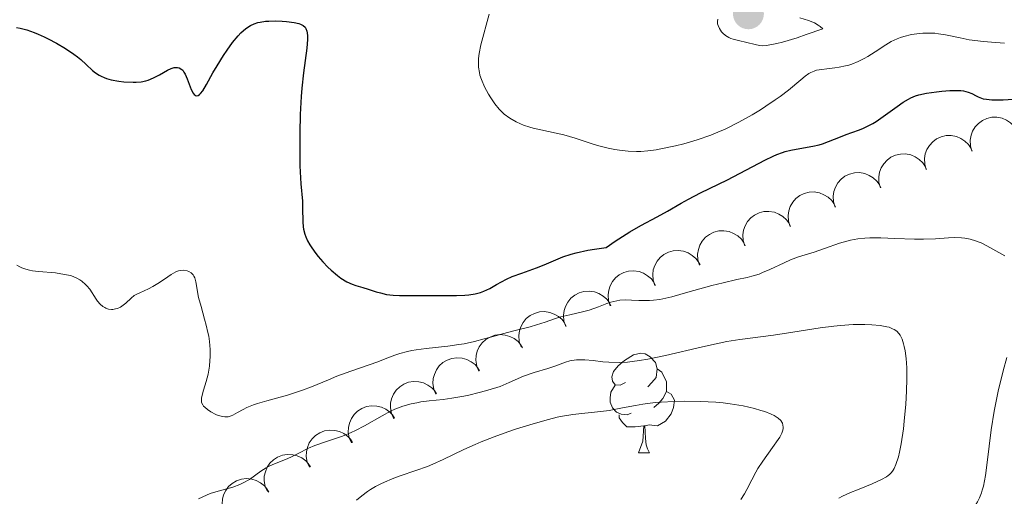
# Model space of a CAD drawing. Units: metres. Extents: x 677530 to 682061, y 4755784 to 4758870.
# Drawn here: x 679354 to 679453, y 4757304 to 4757352 of the extents above; entities that cross this region are included whole.
import ezdxf

# ---------------------------------------------------------------- set-up
doc = ezdxf.new("R2010")
doc.units = ezdxf.units.M
doc.header["$MEASUREMENT"] = 0
for name, color, linetype, lineweight in [('Carátula', 7, 'Continuous', 0), ('Elementos auxiliares', 7, 'Continuous', 0), ('Entidades rústicas y varios', 7, 'Continuous', 0), ('Relieve y altimetría', 7, 'Continuous', 0)]:
    doc.layers.add(name, color=color, linetype=linetype, lineweight=lineweight)

# ---------------------------------------------------------------- blocks, each defined once
blk = doc.blocks.new('5PATER')
at = {"layer": 'Relieve y altimetría', "linetype": 'Continuous', "lineweight": 0}
h = blk.add_hatch(color=250, dxfattribs=at)
edge = h.paths.add_edge_path()
edge.add_ellipse((0, 0), major_axis=(-1.096, -1.111), ratio=0.999422, start_angle=0, end_angle=360)

msp = doc.modelspace()

# ---------------------------------------------------------------- linework, layer by layer
at = {"layer": 'Carátula', "color": 7, "linetype": 'Continuous', "lineweight": 0}
msp.add_3dface([(677607.64, 4755783.66), (682061.1, 4755900.86), (681982.97, 4758869.84), (677529.51, 4758752.64)], dxfattribs=at)
at = {"layer": 'Elementos auxiliares', "color": 250, "linetype": 'Continuous', "lineweight": 0}
msp.add_3dface([(678481.55, 4756200.43), (681881.45, 4756289.9), (681819.94, 4758603.33), (678421.19, 4758513.86)], dxfattribs=at)
at = {"layer": 'Entidades rústicas y varios', "color": 92, "linetype": 'Continuous', "lineweight": 0, "flags": 128}
for points, elevation in [([(679449.74, 4757339.017), (679449.586, 4757339.558), (679449.568, 4757340.143), (679449.652, 4757340.618), (679449.815, 4757341.033), (679450.066, 4757341.457), (679450.397, 4757341.821), (679450.793, 4757342.111), (679451.252, 4757342.316), (679451.745, 4757342.435), (679452.252, 4757342.448), (679452.793, 4757342.343), (679453.227, 4757342.156), (679453.644, 4757341.888), (679454.003, 4757341.552), (679454.215, 4757341.235), (679454.379, 4757340.883)], 1583.667), ([(679445.134, 4757337.164), (679444.98, 4757337.705), (679444.962, 4757338.291), (679445.046, 4757338.766), (679445.209, 4757339.18), (679445.46, 4757339.604), (679445.791, 4757339.968), (679446.187, 4757340.259), (679446.646, 4757340.463), (679447.139, 4757340.582), (679447.646, 4757340.596), (679448.187, 4757340.491), (679448.621, 4757340.303), (679449.038, 4757340.036), (679449.397, 4757339.7), (679449.609, 4757339.383), (679449.773, 4757339.03)], 1583.074), ([(679440.528, 4757335.312), (679440.374, 4757335.852), (679440.356, 4757336.438), (679440.439, 4757336.913), (679440.602, 4757337.328), (679440.854, 4757337.752), (679441.185, 4757338.116), (679441.581, 4757338.406), (679442.039, 4757338.611), (679442.533, 4757338.73), (679443.04, 4757338.743), (679443.581, 4757338.638), (679444.015, 4757338.45), (679444.431, 4757338.183), (679444.791, 4757337.847), (679445.003, 4757337.53), (679445.167, 4757337.178)], 1582.481), ([(679435.965, 4757333.366), (679435.799, 4757333.903), (679435.768, 4757334.488), (679435.841, 4757334.965), (679435.995, 4757335.383), (679436.237, 4757335.813), (679436.56, 4757336.184), (679436.949, 4757336.483), (679437.403, 4757336.698), (679437.893, 4757336.828), (679438.4, 4757336.852), (679438.943, 4757336.759), (679439.381, 4757336.581), (679439.804, 4757336.323), (679440.171, 4757335.995), (679440.39, 4757335.683), (679440.561, 4757335.335)], 1581.856), ([(679431.41, 4757331.416), (679431.244, 4757331.953), (679431.213, 4757332.538), (679431.286, 4757333.014), (679431.44, 4757333.433), (679431.682, 4757333.862), (679432.005, 4757334.233), (679432.394, 4757334.533), (679432.848, 4757334.747), (679433.338, 4757334.877), (679433.845, 4757334.902), (679434.389, 4757334.809), (679434.826, 4757334.631), (679435.249, 4757334.373), (679435.616, 4757334.045), (679435.835, 4757333.733), (679436.006, 4757333.384)], 1581.187), ([(679426.855, 4757329.465), (679426.689, 4757330.002), (679426.658, 4757330.587), (679426.731, 4757331.064), (679426.885, 4757331.482), (679427.127, 4757331.911), (679427.45, 4757332.282), (679427.839, 4757332.582), (679428.293, 4757332.796), (679428.783, 4757332.927), (679429.29, 4757332.951), (679429.834, 4757332.858), (679430.271, 4757332.68), (679430.694, 4757332.422), (679431.061, 4757332.094), (679431.28, 4757331.782), (679431.451, 4757331.433)], 1580.519), ([(679422.3, 4757327.514), (679422.134, 4757328.051), (679422.103, 4757328.636), (679422.176, 4757329.113), (679422.33, 4757329.531), (679422.572, 4757329.961), (679422.895, 4757330.332), (679423.284, 4757330.631), (679423.738, 4757330.846), (679424.228, 4757330.976), (679424.735, 4757331), (679425.279, 4757330.907), (679425.716, 4757330.729), (679426.139, 4757330.471), (679426.506, 4757330.143), (679426.725, 4757329.831), (679426.896, 4757329.482)], 1579.85), ([(679417.794, 4757325.465), (679417.616, 4757325.998), (679417.571, 4757326.583), (679417.632, 4757327.061), (679417.776, 4757327.483), (679418.007, 4757327.918), (679418.321, 4757328.297), (679418.703, 4757328.605), (679419.152, 4757328.831), (679419.639, 4757328.972), (679420.145, 4757329.009), (679420.691, 4757328.929), (679421.133, 4757328.762), (679421.561, 4757328.514), (679421.936, 4757328.195), (679422.162, 4757327.888), (679422.342, 4757327.544)], 1579.143), ([(679413.3, 4757323.411), (679413.121, 4757323.944), (679413.076, 4757324.528), (679413.137, 4757325.007), (679413.281, 4757325.429), (679413.513, 4757325.864), (679413.827, 4757326.242), (679414.208, 4757326.551), (679414.657, 4757326.777), (679415.144, 4757326.918), (679415.65, 4757326.955), (679416.196, 4757326.875), (679416.638, 4757326.708), (679417.066, 4757326.46), (679417.441, 4757326.141), (679417.668, 4757325.834), (679417.847, 4757325.49)], 1578.382), ([(679408.805, 4757321.357), (679408.626, 4757321.89), (679408.582, 4757322.474), (679408.643, 4757322.953), (679408.786, 4757323.374), (679409.018, 4757323.81), (679409.332, 4757324.188), (679409.714, 4757324.497), (679410.163, 4757324.722), (679410.65, 4757324.864), (679411.156, 4757324.901), (679411.701, 4757324.821), (679412.144, 4757324.654), (679412.572, 4757324.406), (679412.947, 4757324.087), (679413.173, 4757323.78), (679413.353, 4757323.436)], 1577.621), ([(679404.311, 4757319.303), (679404.132, 4757319.836), (679404.087, 4757320.42), (679404.148, 4757320.898), (679404.292, 4757321.32), (679404.523, 4757321.755), (679404.837, 4757322.134), (679405.219, 4757322.443), (679405.668, 4757322.668), (679406.155, 4757322.81), (679406.661, 4757322.847), (679407.207, 4757322.767), (679407.649, 4757322.6), (679408.077, 4757322.352), (679408.452, 4757322.033), (679408.679, 4757321.726), (679408.858, 4757321.381)], 1576.859), ([(679400.049, 4757316.835), (679399.836, 4757317.355), (679399.753, 4757317.935), (679399.783, 4757318.416), (679399.899, 4757318.847), (679400.102, 4757319.296), (679400.391, 4757319.694), (679400.752, 4757320.027), (679401.185, 4757320.281), (679401.662, 4757320.454), (679402.165, 4757320.524), (679402.714, 4757320.479), (679403.166, 4757320.341), (679403.61, 4757320.122), (679404.005, 4757319.828), (679404.251, 4757319.536), (679404.452, 4757319.204)], 1575.954), ([(679395.72, 4757314.505), (679395.507, 4757315.025), (679395.424, 4757315.605), (679395.454, 4757316.087), (679395.57, 4757316.517), (679395.773, 4757316.966), (679396.061, 4757317.365), (679396.422, 4757317.697), (679396.856, 4757317.951), (679397.332, 4757318.125), (679397.835, 4757318.194), (679398.385, 4757318.15), (679398.837, 4757318.011), (679399.28, 4757317.792), (679399.675, 4757317.498), (679399.921, 4757317.207), (679400.123, 4757316.874)], 1575.044), ([(679391.471, 4757312.048), (679391.242, 4757312.562), (679391.142, 4757313.139), (679391.157, 4757313.621), (679391.26, 4757314.055), (679391.449, 4757314.51), (679391.725, 4757314.917), (679392.076, 4757315.261), (679392.501, 4757315.528), (679392.972, 4757315.716), (679393.473, 4757315.801), (679394.023, 4757315.773), (679394.479, 4757315.649), (679394.929, 4757315.443), (679395.333, 4757315.161), (679395.588, 4757314.878), (679395.799, 4757314.552)], 1574.088), ([(679387.231, 4757309.596), (679387.002, 4757310.11), (679386.902, 4757310.687), (679386.917, 4757311.169), (679387.02, 4757311.602), (679387.209, 4757312.058), (679387.485, 4757312.465), (679387.836, 4757312.808), (679388.261, 4757313.076), (679388.732, 4757313.263), (679389.233, 4757313.348), (679389.783, 4757313.321), (679390.239, 4757313.196), (679390.689, 4757312.991), (679391.093, 4757312.709), (679391.348, 4757312.425), (679391.559, 4757312.099)], 1573.084), ([(679382.991, 4757307.144), (679382.762, 4757307.657), (679382.662, 4757308.235), (679382.677, 4757308.717), (679382.78, 4757309.15), (679382.969, 4757309.605), (679383.245, 4757310.012), (679383.596, 4757310.356), (679384.021, 4757310.623), (679384.492, 4757310.811), (679384.993, 4757310.896), (679385.543, 4757310.869), (679385.999, 4757310.744), (679386.449, 4757310.538), (679386.853, 4757310.257), (679387.108, 4757309.973), (679387.319, 4757309.647)], 1572.079), ([(679378.751, 4757304.692), (679378.522, 4757305.205), (679378.422, 4757305.782), (679378.437, 4757306.264), (679378.54, 4757306.698), (679378.729, 4757307.153), (679379.005, 4757307.56), (679379.356, 4757307.904), (679379.781, 4757308.171), (679380.252, 4757308.359), (679380.753, 4757308.444), (679381.303, 4757308.416), (679381.759, 4757308.292), (679382.209, 4757308.086), (679382.613, 4757307.804), (679382.868, 4757307.521), (679383.08, 4757307.195)], 1571.075), ([(679374.453, 4757302.346), (679374.248, 4757302.87), (679374.175, 4757303.451), (679374.213, 4757303.932), (679374.336, 4757304.36), (679374.546, 4757304.806), (679374.841, 4757305.2), (679375.207, 4757305.527), (679375.644, 4757305.774), (679376.124, 4757305.939), (679376.628, 4757306), (679377.177, 4757305.947), (679377.626, 4757305.802), (679378.066, 4757305.575), (679378.456, 4757305.275), (679378.697, 4757304.979), (679378.894, 4757304.644)], 1570.07)]:
    msp.add_lwpolyline(points, dxfattribs=dict(at, elevation=elevation))
for points in [[(679414.84, 4757315.68), (679414.31, 4757315.42), (679413.78, 4757315.47), (679413.51, 4757315.84), (679413.46, 4757316.27), (679413.62, 4757316.79), (679414.1, 4757317.38), (679414.73, 4757317.91), (679415.63, 4757318.5), (679416.38, 4757318.66), (679416.8, 4757318.6), (679417.33, 4757318.29), (679417.86, 4757317.7), (679418.02, 4757317.06), (679417.91, 4757316.21), (679417.49, 4757315.68), (679417.07, 4757315.26)], [(679418.02, 4757317.06), (679418.5, 4757316.75), (679418.81, 4757316.11), (679418.97, 4757315.79), (679418.97, 4757315.21), (679418.97, 4757314.78), (679418.6, 4757314.09), (679418.18, 4757313.61), (679417.7, 4757313.19)], [(679415.42, 4757312.6), (679415, 4757312.44), (679414.41, 4757312.5), (679413.94, 4757312.71), (679413.51, 4757313.14), (679413.3, 4757313.72), (679413.3, 4757314.14), (679413.35, 4757314.73), (679413.78, 4757315.42)], [(679418.97, 4757314.78), (679419.43, 4757314.53), (679419.77, 4757313.92), (679419.66, 4757313.19), (679419.45, 4757312.55), (679418.87, 4757311.81), (679418.07, 4757311.33), (679417.22, 4757311.44), (679416.79, 4757311.31)], [(679416.68, 4757311.31), (679415.79, 4757311.22), (679414.95, 4757311.22), (679414.52, 4757311.65), (679414.2, 4757312.13), (679414.2, 4757312.44)], [(679416.14, 4757308.62), (679416.57, 4757309.78), (679416.68, 4757311.31), (679416.79, 4757311.31), (679416.83, 4757310.72), (679416.86, 4757310.04), (679416.93, 4757309.42), (679417.05, 4757309.02), (679417.26, 4757308.62)], [(679416.14, 4757308.62), (679417.26, 4757308.62)]]:
    msp.add_lwpolyline(points, dxfattribs=at)
at = {"layer": 'Relieve y altimetría', "color": 36, "linetype": 'Continuous', "lineweight": 30, "elevation": 1575, "flags": 128}
for points in [[(679353.45, 4757351.48), (679353.84, 4757351.41), (679354.49, 4757351.24), (679355.24, 4757350.99), (679355.65, 4757350.82), (679356.24, 4757350.55), (679356.65, 4757350.35), (679357.48, 4757349.9), (679358.4, 4757349.36), (679359.24, 4757348.8), (679359.6, 4757348.52), (679359.93, 4757348.25), (679360.48, 4757347.75), (679361.11, 4757347.16), (679361.43, 4757346.9), (679361.78, 4757346.67), (679361.98, 4757346.57), (679362.29, 4757346.44), (679362.52, 4757346.36), (679363, 4757346.22), (679363.77, 4757346.08), (679364.28, 4757346.01), (679365.21, 4757345.96), (679365.51, 4757345.97), (679366.03, 4757346.01), (679366.48, 4757346.1), (679366.74, 4757346.18), (679367.26, 4757346.41), (679367.87, 4757346.73), (679368.67, 4757347.17), (679369.04, 4757347.34), (679369.35, 4757347.44), (679369.49, 4757347.47), (679369.69, 4757347.47), (679369.87, 4757347.43), (679370.13, 4757347.26), (679370.21, 4757347.17), (679370.33, 4757347), (679370.45, 4757346.79), (679370.66, 4757346.3), (679371.07, 4757345.25), (679371.27, 4757344.86), (679371.37, 4757344.72), (679371.57, 4757344.6), (679371.78, 4757344.63), (679371.92, 4757344.74), (679372.02, 4757344.84), (679372.23, 4757345.11), (679372.61, 4757345.75), (679373.26, 4757346.92), (679373.67, 4757347.63), (679374.32, 4757348.67), (679374.68, 4757349.21), (679375.24, 4757349.97), (679375.8, 4757350.65), (679376.08, 4757350.94), (679376.35, 4757351.2), (679376.53, 4757351.34), (679376.88, 4757351.59), (679377.06, 4757351.69), (679377.41, 4757351.86), (679377.78, 4757351.98), (679378.03, 4757352.04), (679378.56, 4757352.12), (679378.88, 4757352.14), (679379.55, 4757352.16), (679380.22, 4757352.14), (679380.66, 4757352.1), (679381.46, 4757351.99), (679381.9, 4757351.9), (679382.09, 4757351.83), (679382.34, 4757351.7), (679382.54, 4757351.52)], [(679382.54, 4757351.52), (679382.61, 4757351.4), (679382.73, 4757351.12), (679382.77, 4757350.95), (679382.8, 4757350.64), (679382.8, 4757350.28), (679382.72, 4757349.39), (679382.39, 4757346.93), (679382.23, 4757345.38), (679382.16, 4757344.52), (679382.06, 4757342.71), (679382.01, 4757340.86), (679382, 4757339.67), (679382.03, 4757337.53), (679382.13, 4757335.71), (679382.27, 4757333.99), (679382.3, 4757333.28), (679382.31, 4757331.88), (679382.36, 4757331.4), (679382.4, 4757331.16), (679382.53, 4757330.65), (679382.62, 4757330.39), (679382.8, 4757329.98), (679383.03, 4757329.56), (679383.21, 4757329.27), (679383.63, 4757328.7), (679383.86, 4757328.41), (679384.34, 4757327.85), (679384.85, 4757327.33), (679385.18, 4757327.01), (679385.82, 4757326.47), (679386.15, 4757326.22), (679386.76, 4757325.86), (679387.3, 4757325.61), (679387.65, 4757325.49), (679388.35, 4757325.28), (679388.91, 4757325.1), (679389.71, 4757324.84), (679390.13, 4757324.73), (679390.76, 4757324.58), (679391.08, 4757324.52), (679391.41, 4757324.49), (679392.07, 4757324.45), (679394.4, 4757324.48), (679395.84, 4757324.48), (679397.79, 4757324.47), (679398.65, 4757324.51), (679399.03, 4757324.54), (679399.68, 4757324.64), (679400.23, 4757324.78), (679400.56, 4757324.9), (679401.16, 4757325.18), (679401.83, 4757325.56), (679402.83, 4757326.11), (679403.4, 4757326.37), (679404.37, 4757326.73), (679405.85, 4757327.24), (679406.64, 4757327.56), (679407.8, 4757328.07), (679408.51, 4757328.35), (679409.37, 4757328.63), (679409.87, 4757328.77), (679411.04, 4757329.03), (679411.72, 4757329.15), (679412.88, 4757329.32), (679413.78, 4757329.94), (679415.26, 4757330.88), (679416.39, 4757331.54), (679418.03, 4757332.39), (679419.06, 4757332.96), (679420.43, 4757333.77), (679421.17, 4757334.18), (679422.4, 4757334.81), (679424.19, 4757335.68), (679425.11, 4757336.13), (679428.86, 4757338.12), (679429.71, 4757338.53), (679430.09, 4757338.69), (679430.64, 4757338.89), (679430.92, 4757338.98), (679431.48, 4757339.12), (679432.39, 4757339.28), (679433.7, 4757339.51), (679434.35, 4757339.66), (679434.67, 4757339.76), (679435.29, 4757339.98), (679436.5, 4757340.47), (679437.07, 4757340.7), (679437.64, 4757340.9), (679438.4, 4757341.18), (679438.8, 4757341.34), (679439.42, 4757341.63), (679439.75, 4757341.82), (679440.09, 4757342.02), (679440.8, 4757342.5), (679442.2, 4757343.52), (679442.82, 4757343.95), (679443.34, 4757344.27), (679443.58, 4757344.4), (679444.06, 4757344.59), (679444.39, 4757344.69)], [(679444.39, 4757344.69), (679445.18, 4757344.86), (679446.17, 4757345), (679446.72, 4757345.06), (679447.53, 4757345.13), (679448.29, 4757345.14), (679448.61, 4757345.13), (679448.9, 4757345.09), (679449.37, 4757344.98), (679449.74, 4757344.82), (679450.16, 4757344.6), (679450.38, 4757344.49), (679450.7, 4757344.36), (679450.89, 4757344.31), (679451.2, 4757344.25), (679451.76, 4757344.19), (679452.47, 4757344.18), (679452.88, 4757344.19), (679454.41, 4757344.31)]]:
    msp.add_lwpolyline(points, dxfattribs=at)
at = {"layer": 'Relieve y altimetría', "color": 36, "linetype": 'Continuous', "lineweight": 0, "flags": 128}
for points, elevation in [([(679401.09, 4757352.82), (679400.27, 4757349.73), (679400.09, 4757348.85), (679400.03, 4757348.36), (679400.01, 4757348.05), (679400.02, 4757347.49), (679400.11, 4757346.95), (679400.17, 4757346.67), (679400.32, 4757346.24), (679400.63, 4757345.51), (679401.02, 4757344.77), (679401.25, 4757344.38), (679401.65, 4757343.8), (679402.11, 4757343.25), (679402.36, 4757342.99), (679402.62, 4757342.76), (679403.19, 4757342.33), (679403.81, 4757341.98), (679404.25, 4757341.78), (679404.55, 4757341.65), (679405.18, 4757341.44), (679405.54, 4757341.34), (679406.29, 4757341.16), (679407.84, 4757340.84), (679408.62, 4757340.66), (679409.77, 4757340.32), (679411.27, 4757339.83), (679412, 4757339.6), (679413.07, 4757339.32), (679413.76, 4757339.18), (679414.22, 4757339.11), (679415.09, 4757339.01), (679415.93, 4757338.97), (679416.37, 4757338.98), (679417.08, 4757339.04), (679417.92, 4757339.15), (679418.39, 4757339.24), (679419.87, 4757339.55), (679420.7, 4757339.76), (679422.04, 4757340.15), (679423.44, 4757340.64), (679424.15, 4757340.92), (679424.86, 4757341.24), (679426.26, 4757341.94), (679427.6, 4757342.69), (679428.44, 4757343.2), (679428.97, 4757343.54), (679429.93, 4757344.2), (679430.41, 4757344.54), (679431.25, 4757345.18), (679432.49, 4757346.2), (679432.94, 4757346.57), (679433.32, 4757346.84), (679433.5, 4757346.94), (679433.84, 4757347.09), (679434.07, 4757347.17), (679434.62, 4757347.26), (679435.13, 4757347.32), (679435.93, 4757347.42), (679436.35, 4757347.48), (679437.01, 4757347.61), (679437.33, 4757347.7), (679437.65, 4757347.8), (679438.28, 4757348.05), (679438.88, 4757348.35), (679439.26, 4757348.57), (679440, 4757349.03), (679441.05, 4757349.74), (679441.6, 4757350.07), (679442.21, 4757350.36), (679442.54, 4757350.48), (679442.89, 4757350.59), (679443.65, 4757350.77), (679444.45, 4757350.88), (679444.81, 4757350.9), (679445.51, 4757350.92), (679446.02, 4757350.9), (679446.38, 4757350.86), (679447.08, 4757350.75), (679448.57, 4757350.43), (679449.47, 4757350.26), (679450.92, 4757350.07), (679451.73, 4757350)], 1580), ([(679424.14, 4757352.33), (679424.1, 4757352.08), (679424.12, 4757351.84), (679424.16, 4757351.69), (679424.3, 4757351.37), (679424.51, 4757351.06), (679424.65, 4757350.9), (679424.91, 4757350.68), (679425.25, 4757350.48), (679425.46, 4757350.39), (679425.69, 4757350.31), (679426.21, 4757350.16), (679427.89, 4757349.77), (679428.35, 4757349.67), (679428.64, 4757349.65), (679429, 4757349.66), (679429.22, 4757349.69), (679430.08, 4757349.86), (679430.65, 4757350.01), (679432.12, 4757350.46), (679433.05, 4757350.77), (679434.73, 4757351.36)], 1585), ([(679434.73, 4757351.36), (679434.45, 4757351.6), (679434.26, 4757351.73), (679433.87, 4757351.95), (679433.27, 4757352.19), (679432.4, 4757352.45)], 1585), ([(679451.73, 4757350), (679453.01, 4757349.92)], 1580), ([(679396.94, 4757319.36), (679398.04, 4757319.51), (679398.58, 4757319.61), (679399.62, 4757319.84), (679400.6, 4757320.09), (679401.85, 4757320.44), (679402.45, 4757320.61), (679403.72, 4757320.94), (679405.22, 4757321.32), (679405.87, 4757321.5), (679406.73, 4757321.79), (679407.78, 4757322.16), (679408.33, 4757322.32), (679409.22, 4757322.53), (679410.51, 4757322.82), (679411.16, 4757323), (679412.11, 4757323.34), (679412.94, 4757323.66), (679413.34, 4757323.79), (679413.95, 4757323.94), (679414.25, 4757323.99), (679414.85, 4757324.03), (679415.44, 4757324.01), (679416.19, 4757323.97), (679416.56, 4757323.95), (679417.26, 4757323.95), (679417.64, 4757323.98), (679418.28, 4757324.07), (679419.5, 4757324.34), (679421.12, 4757324.79), (679423.54, 4757325.47), (679424.66, 4757325.76), (679426.06, 4757326.07), (679427.09, 4757326.29), (679427.57, 4757326.41), (679428.29, 4757326.63), (679428.65, 4757326.77), (679429.39, 4757327.08), (679430.82, 4757327.76), (679431.46, 4757328.05), (679432.27, 4757328.36), (679433.28, 4757328.67), (679433.86, 4757328.85), (679434.87, 4757329.21), (679436.39, 4757329.73), (679437.15, 4757329.95), (679437.52, 4757330.04), (679438.23, 4757330.17), (679438.95, 4757330.25), (679439.46, 4757330.27), (679440.55, 4757330.28), (679441.97, 4757330.23), (679443.95, 4757330.15), (679444.87, 4757330.14), (679446.07, 4757330.18), (679447.38, 4757330.28), (679447.95, 4757330.3), (679448.68, 4757330.29), (679449.03, 4757330.25), (679449.56, 4757330.15), (679450.1, 4757329.99), (679450.38, 4757329.88), (679450.66, 4757329.76), (679451.26, 4757329.47), (679453.05, 4757328.45)], 1570), ([(679353.51, 4757327.54), (679353.81, 4757327.37), (679354, 4757327.27), (679354.39, 4757327.12)], 1570), ([(679354.39, 4757327.12), (679354.79, 4757327.01), (679355.07, 4757326.96), (679355.68, 4757326.88), (679357.41, 4757326.74), (679358.31, 4757326.6), (679358.89, 4757326.47), (679359.16, 4757326.38), (679359.53, 4757326.23), (679359.86, 4757326.04), (679360.06, 4757325.9), (679360.41, 4757325.59), (679360.56, 4757325.43), (679360.84, 4757325.09), (679361.48, 4757324.11), (679361.62, 4757323.91), (679361.9, 4757323.59), (679362.17, 4757323.35), (679362.35, 4757323.24), (679362.48, 4757323.18), (679362.73, 4757323.1), (679363.03, 4757323.07), (679363.17, 4757323.07), (679363.44, 4757323.11), (679363.64, 4757323.17), (679363.93, 4757323.3), (679364.07, 4757323.39), (679364.47, 4757323.71), (679365.02, 4757324.21), (679365.33, 4757324.45), (679365.51, 4757324.56), (679365.89, 4757324.75), (679366.75, 4757325.14), (679367.2, 4757325.37), (679367.87, 4757325.79), (679368.7, 4757326.36), (679369.06, 4757326.6), (679369.52, 4757326.85), (679369.8, 4757326.95), (679369.97, 4757326.99), (679370.3, 4757327.01), (679370.65, 4757326.96), (679370.82, 4757326.9), (679371.06, 4757326.76), (679371.26, 4757326.55), (679371.34, 4757326.41), (679371.42, 4757326.25), (679371.53, 4757325.85), (679371.82, 4757324.28), (679372.06, 4757323.35), (679372.42, 4757322.09), (679372.58, 4757321.48), (679372.76, 4757320.73), (679372.83, 4757320.37), (679372.91, 4757319.83), (679372.97, 4757319.03), (679372.97, 4757318.29), (679372.95, 4757317.91), (679372.9, 4757317.35), (679372.77, 4757316.53), (679372.58, 4757315.78), (679372.3, 4757314.91), (679372.19, 4757314.54), (679372.1, 4757314.12), (679372.09, 4757313.94), (679372.12, 4757313.68), (679372.24, 4757313.44), (679372.32, 4757313.32), (679372.43, 4757313.2), (679372.72, 4757312.96), (679373.05, 4757312.74), (679373.54, 4757312.48), (679373.78, 4757312.38), (679374.24, 4757312.26), (679374.46, 4757312.24), (679374.78, 4757312.25), (679375.09, 4757312.33), (679375.25, 4757312.39), (679375.75, 4757312.66), (679376.32, 4757312.98), (679376.68, 4757313.16), (679377.35, 4757313.43), (679377.76, 4757313.57), (679378.68, 4757313.84), (679380.76, 4757314.42), (679381.79, 4757314.74), (679382.27, 4757314.91), (679383.18, 4757315.25), (679384.89, 4757315.98), (679385.76, 4757316.33), (679387.15, 4757316.84), (679389.01, 4757317.47), (679389.86, 4757317.78), (679390.63, 4757318.08), (679391.59, 4757318.45), (679392.08, 4757318.61), (679392.86, 4757318.83), (679393.29, 4757318.92), (679393.75, 4757319), (679394.76, 4757319.13), (679396.94, 4757319.36)], 1570), ([(679400.22, 4757314.71), (679400.96, 4757314.92), (679402.19, 4757315.29), (679403.1, 4757315.71), (679404.55, 4757316.32), (679405.62, 4757316.7), (679407.02, 4757317.11), (679407.82, 4757317.38), (679408.77, 4757317.73), (679409.22, 4757317.87), (679409.44, 4757317.91), (679409.9, 4757317.97), (679410.39, 4757317.99), (679410.75, 4757317.98), (679411.56, 4757317.9), (679412.56, 4757317.78), (679413.16, 4757317.74), (679414.22, 4757317.72), (679415.05, 4757317.76), (679415.51, 4757317.8), (679416.25, 4757317.9), (679417.07, 4757318.04), (679418.86, 4757318.41), (679422.6, 4757319.29), (679424.28, 4757319.67), (679425.03, 4757319.82), (679426.35, 4757320.03), (679429.76, 4757320.46), (679431.68, 4757320.76), (679434.46, 4757321.21), (679435.84, 4757321.38), (679436.51, 4757321.45), (679437.79, 4757321.53), (679438.96, 4757321.54), (679439.66, 4757321.52), (679440.48, 4757321.45), (679440.83, 4757321.39), (679441.18, 4757321.32), (679441.39, 4757321.26), (679441.75, 4757321.12), (679441.91, 4757321.04), (679442.17, 4757320.86), (679442.38, 4757320.64), (679442.5, 4757320.47), (679442.7, 4757320.08), (679442.86, 4757319.6), (679442.93, 4757319.34), (679443.02, 4757318.89), (679443.12, 4757318.1), (679443.17, 4757317.16), (679443.18, 4757316.63), (679443.18, 4757316.06), (679443.14, 4757314.81), (679443.07, 4757313.51), (679442.92, 4757311.8), (679442.84, 4757311.02), (679442.61, 4757309.5), (679442.45, 4757308.68), (679442.33, 4757308.21), (679442.08, 4757307.44), (679441.9, 4757307.03), (679441.8, 4757306.86), (679441.63, 4757306.62), (679441.43, 4757306.41), (679441.31, 4757306.32), (679441.12, 4757306.17), (679440.64, 4757305.9), (679439.68, 4757305.47), (679438.2, 4757304.89), (679437.49, 4757304.6), (679436.69, 4757304.22), (679436.33, 4757304.03)], 1565), ([(679453.27, 4757318.22), (679452.9, 4757316.87), (679452.39, 4757314.82), (679452.17, 4757313.8), (679451.98, 4757312.81), (679451.68, 4757310.91), (679451.27, 4757307.62), (679451.1, 4757306.31), (679450.9, 4757305.26), (679450.79, 4757304.83), (679450.7, 4757304.56), (679450.52, 4757304.08), (679450.3, 4757303.65), (679450.14, 4757303.38), (679449.77, 4757302.87), (679449.52, 4757302.58), (679448.98, 4757301.99), (679447.2, 4757300.25), (679446.41, 4757299.44), (679445.43, 4757298.42)], 1570), ([(679371.82, 4757303.98), (679372.6, 4757304.35), (679372.99, 4757304.49), (679373.77, 4757304.74), (679375.28, 4757305.15), (679375.98, 4757305.41), (679376.31, 4757305.57), (679376.93, 4757305.93), (679378.07, 4757306.74), (679378.63, 4757307.1), (679378.91, 4757307.25), (679379.47, 4757307.51), (679380.58, 4757307.94), (679381.11, 4757308.16), (679381.85, 4757308.54), (679382.9, 4757309.09), (679383.51, 4757309.35), (679384.61, 4757309.72), (679385.72, 4757310.07), (679386.3, 4757310.27), (679387.19, 4757310.64), (679387.64, 4757310.86), (679388.54, 4757311.34), (679390.31, 4757312.35), (679391.16, 4757312.8), (679391.58, 4757312.99), (679392.4, 4757313.3), (679393.24, 4757313.54), (679393.81, 4757313.66), (679394.2, 4757313.73), (679395.04, 4757313.84), (679396.46, 4757313.98), (679397.33, 4757314.1), (679398.34, 4757314.27), (679398.91, 4757314.39), (679400.22, 4757314.71)], 1565), ([(679387.71, 4757303.83), (679388.25, 4757304.28), (679388.84, 4757304.71), (679389.15, 4757304.92), (679389.64, 4757305.21), (679390.17, 4757305.48), (679390.54, 4757305.65), (679391.31, 4757305.97), (679392.11, 4757306.27), (679393.72, 4757306.82), (679394.88, 4757307.24), (679395.43, 4757307.47), (679396.46, 4757307.94), (679398.53, 4757308.94), (679399.67, 4757309.46), (679400.29, 4757309.72), (679401.6, 4757310.23), (679402.96, 4757310.72), (679403.86, 4757311.02), (679405.52, 4757311.54), (679407.06, 4757311.98), (679407.94, 4757312.19), (679408.49, 4757312.3), (679409.53, 4757312.46), (679410.72, 4757312.59), (679412.35, 4757312.76), (679413.2, 4757312.88), (679414.52, 4757313.14), (679415.84, 4757313.39), (679416.58, 4757313.51), (679417.82, 4757313.67), (679418.44, 4757313.72), (679419.75, 4757313.79), (679420.79, 4757313.81), (679422.38, 4757313.79), (679423.94, 4757313.7), (679424.68, 4757313.64), (679425.39, 4757313.55), (679426.7, 4757313.33), (679427.83, 4757313.07), (679428.48, 4757312.88), (679428.87, 4757312.76), (679429.51, 4757312.51), (679429.8, 4757312.37), (679430.22, 4757312.11), (679430.49, 4757311.87), (679430.6, 4757311.71), (679430.64, 4757311.6), (679430.7, 4757311.39), (679430.72, 4757311.18), (679430.72, 4757311.07), (679430.69, 4757310.89), (679430.58, 4757310.57), (679430.37, 4757310.19), (679430.23, 4757309.96), (679429.64, 4757309.13), (679428.66, 4757307.77), (679428.18, 4757307.03), (679427.96, 4757306.64), (679427.56, 4757305.88), (679427.07, 4757304.92), (679426.83, 4757304.48), (679426.46, 4757303.9)], 1560)]:
    msp.add_lwpolyline(points, dxfattribs=dict(at, elevation=elevation))

# ---------------------------------------------------------------- block references
at = {"layer": 'Relieve y altimetría', "color": 250, "linetype": 'Continuous', "lineweight": 0}
msp.add_blockref('5PATER', (679427.22, 4757352.87, 1585.57), dxfattribs=at)

doc.saveas('drawing.dxf')
